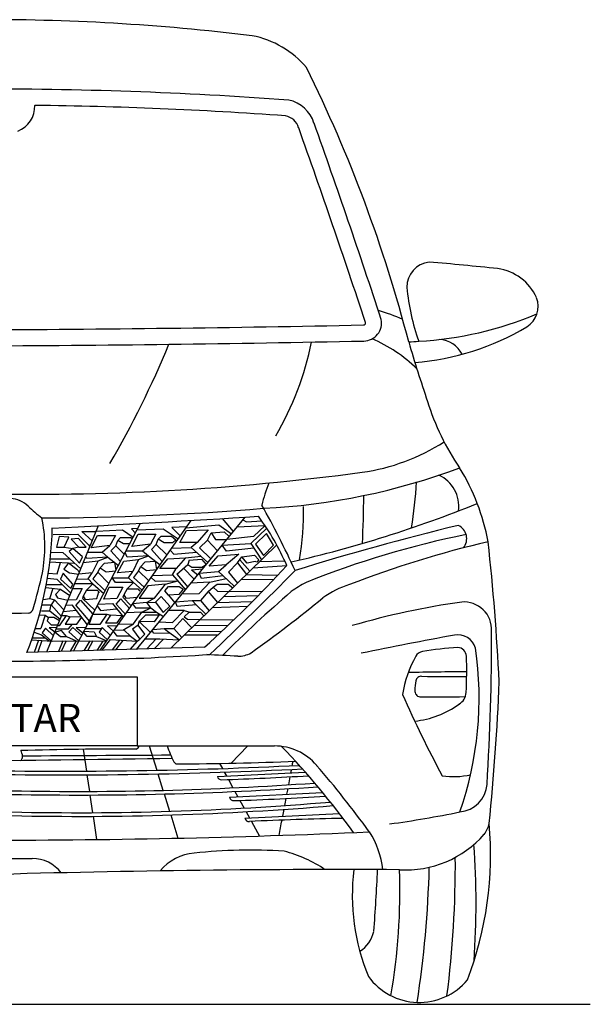
# Model space of a CAD drawing. Units: millimetres. Extents: x 10002 to 15054, y 2457 to 6651.
# Drawn here: x 14044 to 15054, y 2457 to 4201 of the extents above; entities that cross this region are included whole.
import ezdxf

# ---------------------------------------------------------------- set-up
doc = ezdxf.new("R2010")
doc.units = ezdxf.units.MM
doc.header["$MEASUREMENT"] = 0
doc.styles.get("Standard").update_dxf_attribs({"font": 'arial.ttf'})

msp = doc.modelspace()

# ---------------------------------------------------------------- linework, layer by layer
at = {"color": 7}
for p, q in [((14250.7, 3085.2), (14443.1, 3320)), ((14402.2, 3317.4), (14422, 3294.3)), ((14439, 3314.9), (14445.6, 3311.5)), ((14092.2, 3081), (14183.3, 3304.9)), ((14139.1, 3082.5), (14258, 3309)), ((14180, 3294.9), (14226.1, 3297.1)), ((14186.5, 3083.9), (14347.4, 3314.1)), ((14226.1, 3297.1), (14245.1, 3284.3)), ((14253, 3299.5), (14241.7, 3298.9)), ((14241.7, 3298.9), (14248.9, 3291.7)), ((14251.8, 3297.2), (14298, 3299.4)), ((14298, 3299.4), (14324.6, 3281.5)), ((14339.3, 3302.6), (14313.6, 3301.3)), ((14313.6, 3301.3), (14328.2, 3286.7)), ((14338.2, 3301), (14396.3, 3306.3)), ((14339.3, 3296), (14377.8, 3297.5)), ((14377.8, 3297.5), (14358, 3275.2)), ((14396.3, 3306.3), (14418.9, 3290.4)), ((14429, 3302.8), (14478.4, 3304.9)), ((14445.6, 3311.5), (14472.5, 3313.4)), ((14453.1, 3273.4), (14481.4, 3300.3)), ((14478.4, 3304.9), (14458, 3285.8)), ((14103.4, 3288.8), (14146.7, 3289.8)), ((14113.9, 3285.8), (14109.2, 3266.4)), ((14130.7, 3284.3), (14113.9, 3285.8)), ((14122.6, 3266.4), (14130.7, 3284.3)), ((14148.2, 3282.2), (14134.9, 3280.6)), ((14134.9, 3280.6), (14148.6, 3266.8)), ((14146.7, 3289.8), (14165.7, 3270.8)), ((14161.9, 3266.8), (14148.2, 3282.2)), ((14153.9, 3294.3), (14179, 3294.4)), ((14153.9, 3294.3), (14172.3, 3277.8)), ((14170.6, 3265.3), (14181.7, 3287.5)), ((14181.7, 3287.5), (14213.3, 3287.5)), ((14213.3, 3287.5), (14203.4, 3269.9)), ((14217.5, 3278.4), (14222.4, 3283.9)), ((14222.4, 3283.9), (14240.7, 3283.9)), ((14240.7, 3283.9), (14243.6, 3281.5)), ((14242.4, 3267.7), (14253.5, 3289.8)), ((14253.5, 3289.8), (14285.2, 3289.8)), ((14285.2, 3289.8), (14275.3, 3272.2)), ((14285.7, 3271.3), (14289.3, 3280.7)), ((14289.3, 3280.7), (14294.2, 3286.2)), ((14299.7, 3274.6), (14289.3, 3280.7)), ((14294.2, 3286.2), (14312.5, 3286.2)), ((14312.5, 3286.2), (14320.5, 3279.8)), ((14320.5, 3279.8), (14314.8, 3274.6)), ((14327.5, 3275.2), (14339.3, 3296)), ((14376.3, 3279.1), (14383.1, 3292.1)), ((14383.1, 3292.1), (14405.9, 3294.1)), ((14383.1, 3292.1), (14390.4, 3280.1)), ((14390.4, 3280.1), (14410.6, 3280.3)), ((14405.9, 3294.1), (14414.8, 3285.4)), ((14458, 3285.8), (14410.6, 3280.3)), ((14480.7, 3290.8), (14461.4, 3272.1)), ((14493.4, 3270.2), (14480.7, 3290.8)), ((14109.2, 3266.4), (14122.6, 3266.4)), ((14122.6, 3266.4), (14137.9, 3264)), ((14137.9, 3264), (14131.6, 3259)), ((14148.6, 3266.8), (14137.9, 3264)), ((14155.2, 3249.4), (14137.9, 3264)), ((14148.6, 3266.8), (14161.9, 3266.8)), ((14165.7, 3270.8), (14168.2, 3267.6)), ((14203.4, 3269.9), (14170.6, 3265.3)), ((14189.7, 3257.6), (14203.4, 3269.9)), ((14213.9, 3268.9), (14205.6, 3260.2)), ((14213.9, 3268.9), (14217.5, 3278.4)), ((14213.9, 3268.9), (14229.1, 3254)), ((14227.9, 3272.3), (14217.5, 3278.4)), ((14238.7, 3272.3), (14227.9, 3272.3)), ((14275.3, 3272.2), (14242.4, 3267.7)), ((14261.6, 3259.9), (14275.3, 3272.2)), ((14285.7, 3271.3), (14277.4, 3262.6)), ((14277.4, 3262.6), (14296.5, 3241.3)), ((14285.7, 3271.3), (14304.6, 3252.8)), ((14314.8, 3274.6), (14299.7, 3274.6)), ((14311.4, 3087.6), (14499, 3270.8)), ((14312.8, 3264.6), (14347.7, 3266.1)), ((14358, 3275.2), (14327.5, 3275.2)), ((14358, 3275.2), (14347.7, 3266.1)), ((14347.7, 3266.1), (14377.3, 3239.7)), ((14376.3, 3279.1), (14362.4, 3265.5)), ((14362.4, 3265.5), (14382.4, 3245.8)), ((14376.3, 3279.1), (14394.2, 3260.3)), ((14402.3, 3270.1), (14453.1, 3273.4)), ((14409.9, 3259.4), (14402.3, 3270.1)), ((14458.8, 3264.6), (14409.9, 3259.4)), ((14453.1, 3273.4), (14472, 3244.4)), ((14461.4, 3272.1), (14475.5, 3252)), ((14475.5, 3252), (14493.4, 3270.2)), ((14097.8, 3246), (14132.8, 3245.7)), ((14099, 3257.7), (14120.4, 3257)), ((14120.4, 3257), (14152, 3228)), ((14131.6, 3259), (14149.8, 3238.5)), ((14149.8, 3238.5), (14155.2, 3249.4)), ((14162.6, 3246.5), (14161, 3250.1)), ((14199.9, 3249.1), (14162.6, 3246.5)), ((14164.1, 3257.6), (14189.7, 3257.6)), ((14182.8, 3242.3), (14199.9, 3249.1)), ((14189.7, 3257.6), (14199.9, 3249.1)), ((14199.9, 3249.1), (14218.8, 3234.4)), ((14205.6, 3260.2), (14222.5, 3241.4)), ((14228.5, 3242), (14254.6, 3244.6)), ((14234.4, 3248.9), (14230.8, 3257.1)), ((14232.3, 3260), (14261.6, 3259.9)), ((14271.8, 3251.5), (14234.4, 3248.9)), ((14254.6, 3244.6), (14244.3, 3223.3)), ((14254.6, 3244.6), (14271.8, 3251.5)), ((14261.6, 3259.9), (14271.8, 3251.5)), ((14271.8, 3251.5), (14292.4, 3235.4)), ((14292.1, 3229.1), (14306.5, 3246.2)), ((14306.5, 3246.2), (14337.3, 3247.8)), ((14310.4, 3261.3), (14316.7, 3254)), ((14316.7, 3254), (14357.1, 3257.7)), ((14337.3, 3247.8), (14320.9, 3229.1)), ((14337.3, 3247.8), (14364.7, 3250.9)), ((14344, 3243.4), (14365.8, 3245.5)), ((14365.8, 3245.5), (14374.2, 3235.9)), ((14379.2, 3232.8), (14395.6, 3251.5)), ((14395.6, 3251.5), (14431.8, 3254.5)), ((14431.8, 3254.5), (14409.6, 3235.3)), ((14429.6, 3238.9), (14437.5, 3249.8)), ((14437.5, 3249.8), (14459.5, 3252.4)), ((14447, 3238.6), (14437.5, 3249.8)), ((14459.5, 3252.4), (14467.3, 3244)), ((14097.1, 3240.5), (14140.6, 3238.5)), ((14110.3, 3219.5), (14116.4, 3239.6)), ((14130.6, 3238.9), (14122.1, 3227.5)), ((14122.1, 3227.5), (14132.2, 3221.4)), ((14130.6, 3238.9), (14145, 3227.8)), ((14145, 3227.8), (14149.6, 3222.1)), ((14156.6, 3239.7), (14182.8, 3242.3)), ((14182.8, 3242.3), (14172.5, 3221)), ((14182.5, 3222.3), (14186.3, 3230)), ((14193.8, 3237.7), (14186.3, 3230)), ((14186.3, 3230), (14196.9, 3223)), ((14212.6, 3239.2), (14193.8, 3237.7)), ((14214.5, 3226.1), (14212.6, 3239.2)), ((14217, 3221.1), (14228.5, 3242)), ((14254.3, 3224.6), (14258.2, 3232.3)), ((14265.6, 3240), (14258.2, 3232.3)), ((14258.2, 3232.3), (14268.7, 3225.3)), ((14284.5, 3241.5), (14265.6, 3240)), ((14286.5, 3227.1), (14284.5, 3241.5)), ((14320.9, 3229.1), (14292.1, 3229.1)), ((14314.8, 3217.9), (14320.9, 3229.1)), ((14322.2, 3218.9), (14341.8, 3236.2)), ((14333.9, 3229.2), (14352.8, 3209.8)), ((14344, 3243.4), (14341.8, 3236.2)), ((14341.8, 3236.2), (14348.5, 3231.2)), ((14348.1, 3226.7), (14367.9, 3228.2)), ((14348.5, 3231.2), (14366.2, 3231.2)), ((14366.2, 3231.2), (14374.2, 3235.9)), ((14409.6, 3235.3), (14379.2, 3232.8)), ((14396.2, 3223.3), (14409.6, 3235.3)), ((14429.6, 3238.9), (14413.6, 3222.4)), ((14429.6, 3238.9), (14445.3, 3218.4)), ((14434, 3244.5), (14451.2, 3224.1)), ((14460.8, 3241), (14447, 3238.6)), ((14457.1, 3229.9), (14516.9, 3234)), ((14464.1, 3239.9), (14460.8, 3241)), ((14467.3, 3244), (14464.1, 3239.9)), ((14468.9, 3241.4), (14512.1, 3242.5)), ((14093, 3211.5), (14109.8, 3209.8)), ((14094.4, 3220.6), (14110.3, 3219.5)), ((14109.8, 3209.8), (14134.6, 3185.3)), ((14121, 3220.4), (14116.2, 3209.7)), ((14116.2, 3209.7), (14134.4, 3193.2)), ((14137.8, 3201.2), (14121, 3220.4)), ((14132.2, 3221.4), (14148.4, 3219.1)), ((14144.8, 3210.2), (14164.9, 3210.3)), ((14172.5, 3221), (14148.4, 3219.1)), ((14164.9, 3210.3), (14172.5, 3221)), ((14164.9, 3210.3), (14173.6, 3201.9)), ((14182.5, 3222.3), (14173.7, 3210.7)), ((14173.7, 3210.7), (14195.2, 3189.3)), ((14182.5, 3222.3), (14201.9, 3202.1)), ((14196.9, 3223), (14213.7, 3224.6)), ((14207.4, 3212.5), (14236.7, 3212.6)), ((14213.4, 3204.2), (14207.4, 3212.5)), ((14244.3, 3223.3), (14217, 3221.1)), ((14236.7, 3212.6), (14244.3, 3223.3)), ((14236.7, 3212.6), (14245.4, 3204.2)), ((14254.3, 3224.6), (14245.6, 3213.1)), ((14245.6, 3213.1), (14264.5, 3195.5)), ((14254.3, 3224.6), (14272.4, 3206.8)), ((14268.7, 3225.3), (14286.5, 3227.1)), ((14276.7, 3213), (14283.8, 3206.5)), ((14279.1, 3216.4), (14314.8, 3217.9)), ((14314.8, 3217.9), (14337.5, 3191.1)), ((14322.2, 3218.9), (14341.5, 3196)), ((14348.1, 3226.7), (14359.3, 3217.7)), ((14361.6, 3220.5), (14396.2, 3223.3)), ((14365.7, 3211.2), (14361.6, 3220.5)), ((14404.5, 3215.7), (14365.7, 3211.2)), ((14380.9, 3204.4), (14409.3, 3211.2)), ((14396.2, 3223.3), (14404.5, 3215.7)), ((14404.5, 3215.7), (14424, 3197.6)), ((14413.6, 3222.4), (14429.6, 3203.1)), ((14436.3, 3209.6), (14494.2, 3209.7)), ((14445.3, 3218.4), (14501.3, 3217.2)), ((14090, 3195.1), (14116, 3192.5)), ((14091, 3200.5), (14119.2, 3200.5)), ((14097.3, 3175.8), (14103, 3193.8)), ((14116, 3192.5), (14107.1, 3182.5)), ((14116, 3192.5), (14133, 3181.1)), ((14134.4, 3193.2), (14137.8, 3201.2)), ((14137.9, 3193.4), (14154.5, 3193.4)), ((14141.6, 3201.9), (14141.5, 3202.1)), ((14173.6, 3201.9), (14141.6, 3201.9)), ((14154.5, 3193.4), (14144.2, 3173.6)), ((14162.5, 3190.6), (14173.6, 3201.9)), ((14173.6, 3201.9), (14192.7, 3184.6)), ((14193.2, 3174.3), (14202.2, 3195.7)), ((14202.2, 3195.7), (14226.4, 3195.7)), ((14245.4, 3204.2), (14213.4, 3204.2)), ((14226.4, 3195.7), (14216, 3175.9)), ((14234.3, 3192.9), (14228.4, 3182.2)), ((14234.3, 3192.9), (14245.4, 3204.2)), ((14234.3, 3192.9), (14253, 3192.9)), ((14245.4, 3204.2), (14261.1, 3190.6)), ((14253, 3192.9), (14256.9, 3188.9)), ((14271.1, 3197.9), (14255.6, 3176.3)), ((14301.9, 3200.9), (14271.1, 3197.9)), ((14282.5, 3176.3), (14301.9, 3200.9)), ((14283.8, 3206.5), (14324.1, 3207)), ((14301, 3189.1), (14307.6, 3197)), ((14301.9, 3200.9), (14324.1, 3207)), ((14307.6, 3197), (14326.4, 3197)), ((14326.4, 3197), (14333.6, 3192)), ((14380.9, 3204.4), (14346.9, 3202.6)), ((14362, 3184.8), (14380.9, 3204.4)), ((14377.5, 3188.4), (14386.8, 3195.9)), ((14386.8, 3195.9), (14393.5, 3200.9)), ((14386.8, 3195.9), (14394.2, 3188.5)), ((14393.5, 3200.9), (14413.1, 3200.9)), ((14413.1, 3200.9), (14421.2, 3194.8)), ((14085.6, 3173.8), (14097.3, 3175.8)), ((14097.3, 3175.8), (14105.6, 3173.3)), ((14107.1, 3182.5), (14111, 3176.8)), ((14111, 3176.8), (14129.4, 3172.5)), ((14156.6, 3179.9), (14154.9, 3175.5)), ((14154.9, 3175.5), (14177.2, 3155)), ((14162.5, 3190.6), (14156.6, 3179.9)), ((14156.6, 3179.9), (14159.8, 3174)), ((14159.8, 3174), (14180.5, 3175.8)), ((14162.5, 3190.6), (14181.2, 3190.6)), ((14180.5, 3175.8), (14184.3, 3187.3)), ((14181.2, 3190.6), (14185, 3186.6)), ((14216, 3175.9), (14193.2, 3174.3)), ((14215, 3165.7), (14223.3, 3175.1)), ((14223.3, 3175.1), (14238.3, 3158)), ((14228.4, 3182.2), (14226.7, 3177.8)), ((14226.7, 3177.8), (14241.5, 3162.6)), ((14228.4, 3182.2), (14231.6, 3176.4)), ((14231.6, 3176.4), (14252.4, 3178.1)), ((14255.6, 3176.3), (14282.5, 3176.3)), ((14282.5, 3176.3), (14269.2, 3168.5)), ((14294.5, 3179.3), (14284.2, 3169)), ((14309.7, 3161.9), (14294.5, 3179.3)), ((14307.4, 3181.4), (14301, 3189.1)), ((14325.8, 3182.6), (14307.4, 3181.4)), ((14307.4, 3181.4), (14318.6, 3168.1)), ((14333.6, 3192), (14325.8, 3182.6)), ((14331.7, 3184), (14362, 3184.8)), ((14377.5, 3188.4), (14364.2, 3172.2)), ((14377.5, 3188.4), (14394.3, 3168.6)), ((14394.2, 3188.5), (14414.6, 3188.4)), ((14405.2, 3179.2), (14466.7, 3181.2)), ((14414.6, 3188.4), (14474.3, 3188.9)), ((14083.4, 3164.6), (14099.5, 3164.4)), ((14097.2, 3153.6), (14099.5, 3164.4)), ((14105.6, 3173.3), (14099.5, 3164.4)), ((14099.5, 3164.4), (14117.7, 3143.7)), ((14105.6, 3173.3), (14121.7, 3156.2)), ((14126, 3164.1), (14136.4, 3164.5)), ((14144.2, 3173.6), (14129.4, 3172.5)), ((14136.4, 3164.5), (14163.5, 3128.8)), ((14143.1, 3163.4), (14151.5, 3172.7)), ((14143.1, 3163.4), (14155.9, 3148.9)), ((14151.5, 3172.7), (14173.5, 3147.9)), ((14181.4, 3163), (14187.3, 3154.6)), ((14182.8, 3165.7), (14208.2, 3166.8)), ((14187.3, 3154.6), (14215.6, 3157.5)), ((14208.2, 3166.8), (14227.5, 3142.5)), ((14215, 3165.7), (14227.7, 3151.3)), ((14269.2, 3168.5), (14243.9, 3166)), ((14243.9, 3166), (14249, 3159.2)), ((14249, 3159.2), (14276.4, 3159.2)), ((14260.4, 3151.5), (14276.4, 3159.2)), ((14269.2, 3168.5), (14284.2, 3169)), ((14276.4, 3159.2), (14269.2, 3168.5)), ((14276.4, 3159.2), (14286.4, 3151.5)), ((14284.2, 3169), (14298.2, 3151.1)), ((14298.2, 3151.1), (14309.7, 3161.9)), ((14320.1, 3169.8), (14349.6, 3172.2)), ((14322.5, 3161.7), (14320.1, 3169.8)), ((14356.4, 3164.3), (14322.5, 3161.7)), ((14349.6, 3172.2), (14356.4, 3164.3)), ((14349.6, 3172.2), (14364.2, 3172.2)), ((14356.4, 3164.3), (14373.4, 3148.1)), ((14364.2, 3172.2), (14379.3, 3153.9)), ((14385.1, 3159.6), (14447.7, 3162.1)), ((14394.3, 3168.6), (14455.9, 3170.3)), ((14078.8, 3146.7), (14088.8, 3146)), ((14088.8, 3146), (14081.4, 3122.5)), ((14082.5, 3153.8), (14097.2, 3153.6)), ((14088.8, 3146), (14094.9, 3142.3)), ((14094.9, 3142.3), (14092.7, 3136.2)), ((14104.6, 3142.3), (14094.9, 3142.3)), ((14097.2, 3153.6), (14115.8, 3139)), ((14114.7, 3136.2), (14104.6, 3142.3)), ((14126.1, 3145.6), (14114.1, 3127.4)), ((14118.5, 3145.6), (14126.1, 3145.6)), ((14121.4, 3152.9), (14143.8, 3155.2)), ((14133, 3143.5), (14124.2, 3130)), ((14126.1, 3145.6), (14133, 3143.5)), ((14153.7, 3142.6), (14133, 3143.5)), ((14145, 3130), (14153.7, 3142.6)), ((14155.9, 3148.9), (14167.1, 3135.8)), ((14167, 3129.7), (14173.5, 3147.9)), ((14173.5, 3147.9), (14198, 3147.9)), ((14198, 3147.9), (14186, 3129.7)), ((14204.8, 3145.9), (14196.1, 3132.4)), ((14198, 3147.9), (14204.8, 3145.9)), ((14225.6, 3144.9), (14204.8, 3145.9)), ((14216.8, 3132.4), (14225.6, 3144.9)), ((14227.7, 3151.3), (14231.2, 3147.8)), ((14260.4, 3151.5), (14232.8, 3150.1)), ((14245.5, 3131), (14260.4, 3151.5)), ((14255.3, 3135.2), (14267.2, 3146.8)), ((14260.4, 3151.5), (14286.4, 3151.5)), ((14267.2, 3146.8), (14291.2, 3146.8)), ((14291.2, 3146.8), (14282.3, 3134.2)), ((14286.4, 3151.5), (14298.6, 3143.6)), ((14335.3, 3154.2), (14307.3, 3154.2)), ((14314.3, 3133.3), (14335.3, 3154.2)), ((14333.1, 3140.3), (14317.1, 3122.7)), ((14333.1, 3140.3), (14348.5, 3123.9)), ((14344.2, 3151.4), (14334.9, 3143.3)), ((14334.9, 3143.3), (14341.3, 3139.1)), ((14335.3, 3154.2), (14345.2, 3151.4)), ((14344.2, 3151.4), (14364.3, 3151.4)), ((14364.3, 3151.4), (14370.2, 3145.1)), ((14071.8, 3122.8), (14081.4, 3122.5)), ((14089.7, 3123.1), (14083.8, 3114.8)), ((14089.7, 3123.1), (14103.8, 3109.5)), ((14092.7, 3136.2), (14099.6, 3129.3)), ((14095.9, 3124.3), (14110, 3124.7)), ((14095.9, 3124.3), (14106.6, 3116.3)), ((14099.6, 3129.3), (14111.8, 3129.1)), ((14114.1, 3127.4), (14111.1, 3127.4)), ((14124.2, 3130), (14145, 3130)), ((14130.2, 3122.1), (14137.2, 3130)), ((14138.1, 3124.5), (14131, 3116.6)), ((14138.1, 3124.5), (14153.7, 3110.2)), ((14161, 3124), (14143.9, 3124.3)), ((14143.9, 3124.3), (14154.9, 3115.3)), ((14160.2, 3122.7), (14188.5, 3122.3)), ((14186, 3129.7), (14167, 3129.7)), ((14189.9, 3124.6), (14184.8, 3116.1)), ((14189.9, 3124.6), (14205, 3110.3)), ((14196.1, 3132.4), (14216.8, 3132.4)), ((14216.4, 3126.7), (14199.3, 3127)), ((14199.3, 3127), (14210.3, 3117.9)), ((14218.8, 3130), (14245.5, 3131)), ((14226.5, 3119.8), (14245.5, 3131)), ((14253.7, 3128.5), (14243.7, 3121.2)), ((14253.7, 3128.5), (14256, 3135.9)), ((14265.8, 3112.3), (14253.7, 3128.5)), ((14282.3, 3134.2), (14255.3, 3135.2)), ((14255.3, 3135.2), (14275.7, 3115.7)), ((14280.1, 3121), (14299.5, 3122.7)), ((14290.8, 3134.1), (14314.3, 3133.3)), ((14299.5, 3122.7), (14305.9, 3117.6)), ((14299.5, 3122.7), (14317.1, 3122.7)), ((14317.1, 3122.7), (14331, 3106.8)), ((14341.3, 3139.1), (14363.6, 3138.5)), ((14352.6, 3127.8), (14413.2, 3128.5)), ((14363.6, 3138.5), (14422.9, 3137.8)), ((14066.3, 3106.1), (14089.4, 3106.3)), ((14069.7, 3116), (14082.8, 3111.6)), ((14082.8, 3111.6), (14096, 3101)), ((14083.8, 3114.8), (14100, 3100.3)), ((14117.8, 3118.8), (14106.6, 3116.3)), ((14106.6, 3116.3), (14116, 3108.2)), ((14108.9, 3122.1), (14130.2, 3122.1)), ((14116, 3108.2), (14126.7, 3108.2)), ((14126.7, 3108.2), (14117.8, 3118.8)), ((14126.7, 3108.2), (14144, 3100.8)), ((14131, 3116.6), (14148.8, 3100.8)), ((14163.6, 3108.6), (14156.7, 3116)), ((14157.6, 3117.7), (14176.1, 3116.8)), ((14179.8, 3108.6), (14163.6, 3108.6)), ((14176.1, 3116.8), (14179.8, 3108.6)), ((14179.8, 3108.6), (14198.3, 3100.8)), ((14184.8, 3116.1), (14199.6, 3102.6)), ((14216.6, 3108.9), (14210.3, 3117.9)), ((14211.9, 3120.2), (14229, 3119.7)), ((14239.9, 3108.9), (14216.6, 3108.9)), ((14229, 3119.7), (14239.9, 3108.9)), ((14239.9, 3108.9), (14251.7, 3100)), ((14243.7, 3121.2), (14256.8, 3103.7)), ((14256.8, 3103.7), (14265.8, 3112.3)), ((14281.5, 3114.4), (14278.2, 3118.8)), ((14310.7, 3113.5), (14281.5, 3114.4)), ((14305.9, 3117.6), (14326.9, 3102.7)), ((14335.5, 3111.1), (14395.2, 3111.5)), ((14342.5, 3118), (14401.3, 3117.2)), ((14065.1, 3102.4), (14101.6, 3100.3)), ((14077.1, 3101.7), (14069.5, 3080.3)), ((14083.3, 3101.3), (14076, 3080.5)), ((14100, 3100.3), (14148.8, 3100.8)), ((14120.5, 3100.5), (14112.5, 3081.6)), ((14126.5, 3100.6), (14117.4, 3081.8)), ((14144, 3100.8), (14133.5, 3082.3)), ((14148.8, 3100.8), (14197.9, 3100.2)), ((14168, 3100.6), (14157.5, 3083)), ((14173.3, 3100.5), (14163.9, 3083.2)), ((14191.4, 3100.2), (14180.6, 3083.7)), ((14189.9, 3084), (14204.7, 3102.8)), ((14204.7, 3102.8), (14251.7, 3100)), ((14220.4, 3101.9), (14207.6, 3084.6)), ((14213.9, 3084.8), (14227.4, 3101.4)), ((14251.7, 3100), (14239, 3085.5)), ((14251.7, 3100), (14256.8, 3103.7)), ((14266.4, 3104.4), (14292.2, 3104.2)), ((14285.6, 3104.2), (14269, 3086.4)), ((14298.3, 3103.9), (14282.3, 3086.8)), ((14292.2, 3104.2), (14326.9, 3102.7)), ((14273.2, 2914.7), (14286.7, 2871.3)), ((14418.5, 2883.9), (14447.4, 2914.3)), ((14156.1, 2908.5), (14162, 2869.8)), ((14397.8, 2883.5), (14402.8, 2874.4)), ((14162.9, 2863.3), (14167.3, 2834)), ((14288.7, 2864.9), (14297.7, 2835.9)), ((14394, 2860.6), (14549.6, 2868.2)), ((14406.3, 2868), (14410, 2861.4)), ((14413.5, 2855), (14421.6, 2840.3)), ((14168.3, 2827.5), (14173, 2796.2)), ((14299.7, 2829.4), (14309.3, 2798.7)), ((14415.7, 2823.6), (14580.2, 2832.3)), ((14425.2, 2833.8), (14430.4, 2824.3)), ((14433.9, 2817.9), (14441.3, 2804.4)), ((14311.3, 2792.2), (14324.1, 2751.1)), ((14442.9, 2786.6), (14610.1, 2794.7)), ((14444.9, 2798), (14450.9, 2787)), ((14174, 2789.8), (14180.2, 2748.7)), ((14454.3, 2780.8), (14468.6, 2754.9))]:
    msp.add_line(p, q, dxfattribs=at)
at = {"color": 5}
msp.add_line((10001.8, 2456.8), (15054.4, 2456.8), dxfattribs=at)
at = {"color": 7}
for points in [[(14070.8, 4049.7), (14070.8, 4049.4)], [(13963.1, 3036.8), (14251.7, 3036.8), (14251.7, 2914.8), (13963.1, 2914.8)]]:
    msp.add_lwpolyline(points, dxfattribs=at)
for centre, radius, start, end in [((13988.6, 357.3), 3843.9, 83.021, 90.3803), ((14423, 4006.4), 169.5, 40.4006, 78.8778), ((12282.7, 2995.6), 2530.9, 14.5226, 26.2816), ((13970.1, -3580), 7658.6, 85.8791, 90.07056), ((14023.6, 4047.9), 47.2, 291.3166, 1.8269), ((13966.6, -3783.7), 7833.8, 85.98884, 89.23822), ((14508.2, 4000.5), 59.5, 17.0401, 78.1453), ((14508.2, 4000.5), 31.1, 17.0401, 78.1453), ((1096.1, -786.6), 14300.3, 18.1588, 19.63195), ((-705.7, -1413.8), 16179.7, 18.2936, 19.58448), ((14773.4, 3728.1), 43.8, 95.5106, 181.6756), ((14220.9, -2637.9), 6433, 84.0271, 85.111), ((14878.3, 3672.1), 88.9, 24.2997, 82.2241), ((15109.7, 3760.5), 381.6, 185.0625, 199.7542), ((14918.8, 3693.5), 43.2, 302.3316, 20.517), ((14581.8, 3352.8), 346.9, 66.1334, 73.7183), ((14652.5, 3664.1), 3.8, 271.4673, 10.6729), ((14652.5, 3664.1), 32.3, 271.4673, 10.6729), ((14715.2, 4262.1), 631.6, 273.208, 292.7793), ((13797.5, 45027.2), 41375.7, 270.22919, 271.18439), ((14706.6, 4052.5), 460.2, 274.6111, 300.7489), ((13797.5, 45027.2), 41404.2, 270.22919, 271.18439), ((14053.9, 3727.4), 515.8, 329.2726, 349.1134), ((14568.5, 3402.5), 253.6, 45.2342, 66.9004), ((14712, 4045.5), 415.8, 272.8615, 275.3184), ((16683.2, 4191.7), 2029.6, 196.0607, 199.1796), ((14785, 3587.6), 47.1, 26.0641, 87.0063), ((12674.1, 4304.1), 1769.2, 329.8281, 337.4658), ((15176.5, 3650.1), 429, 196.962, 214.5045), ((14598.7, 3760.1), 364.5, 278.1509, 302.6659), ((14419, 4488.6), 1154.5, 272.8304, 290.4871), ((14491.1, 3203.7), 389.3, 10.7523, 31.4987), ((14067.3, 7761.4), 4400.9, 268.6439, 277.6139), ((14760.4, 3338.9), 61.2, 352.5048, 65.1144), ((14677.8, 3296.3), 209.8, 156.5584, 167.6521), ((14010.9, 3420), 736.6, 350.6803, 357.0536), ((14026.8, 3308.5), 44.3, 43.73, 88.6393), ((11603.7, 3401.7), 3050, 357.5865, 359.1806), ((14273.5, 3568.9), 314.5, 226.9412, 232.7811), ((14060.3, 8389.4), 5071, 270.2595, 274.7016), ((13113.4, 2575.7), 1560, 24.607, 29.3838), ((14056.9, 5308.7), 2120.3, 282.7457, 292.0891), ((14019.1, 3329.3), 527.3, 350.6969, 1.0483), ((13833.4, 3267.6), 255, 349.551, 11.5083), ((12751.2, 30192.3), 26925.6, 272.87489, 273.65299), ((14108.8, 3057.8), 444.5, 23.3536, 36.3781), ((13441.2, 3320.1), 660.8, 338.682, 358.3171), ((15961.1, -1383.5), 4825.4, 103.6736, 107.2304), ((14810.2, 3281.8), 25.4, 320.0895, 66.3085), ((15144.3, 1735.7), 1583.7, 101.2784, 111.9967), ((15292.5, 1484.3), 1840.3, 103.1594, 111.1751), ((10764.9, 2827.9), 4133, 2.7791, 6.2291), ((12825.5, 4792.4), 2299.9, 312.2239, 317.3445), ((13225.4, 3408.4), 878.9, 343.4176, 347.7099), ((8473.1, 9220.1), 8523.2, 313.87912, 315.304), ((14644, 3021.6), 204.7, 116.9539, 125.5906), ((14683.1, 3031), 178.2, 108.1015, 125.0304), ((16328.3, 1124), 2741, 131.1446, 134.6258), ((13058.2, 5028.4), 2397.1, 305.6011, 309.434), ((14056.9, 3160.6), 11.3, 280.1145, 344.5552), ((15024.5, 1780.5), 1403, 98.109, 106.2203), ((14830.6, 3120.5), 49.1, 357.1449, 94.658), ((14327.4, -14280.2), 17431.8, 90.88258, 91.19736), ((16013.8, -3488.2), 6707.2, 100.30758, 101.74353), ((14819.3, 3078), 33.3, 16.9946, 99.7187), ((10614.2, 3108.1), 4265.4, 356.4836, 0.1331), ((16196.9, -62917.1), 66031.6, 91.584417, 91.857313), ((14859, 2458.1), 631.9, 93.5543, 99.2848), ((14818.7, 3072.4), 16.5, 4.8674, 86.1642), ((14246.4, 2999.3), 611.1, 340.7283, 8.3148), ((13997.4, 9184), 6119.5, 269.67914, 273.59278), ((13209.2, -20358.5), 23463.7, 87.0167, 87.15132), ((14430.2, 3122.8), 49.4, 270.1058, 298.3128), ((14918.6, 2976), 198.8, 150.6664, 171.4128), ((14760.7, 3064), 18.2, 101.6907, 148.7279), ((13973.6, 3048.3), 861.9, 357.3944, 1.6958), ((14822.9, -213.7), 3259.3, 89.7784, 91.6016), ((14754.5, 3028.8), 9.09, 80.6477, 174.0549), ((14807.2, 6071.4), 3034, 269.0333, 270.5339), ((14829.3, 3012.8), 85.5, 168.5694, 180.0126), ((10791.9, 3194.4), 4104.6, 354.1644, 357.6795), ((16538.1, 3801.9), 1983, 203.6737, 208.3098), ((14753.7, 3011.4), 9.99, 171.8766, 262.4076), ((14782.9, 4925.8), 1924.6, 269.0897, 271.496), ((14809.5, 3010.5), 25.1, 299.4289, 356.7687), ((14726.6, 3119.6), 162, 275.9458, 306.0297), ((14247.8, 2916.2), 7.65, 287.9577, 349.6214), ((14435.4, 36753.6), 33839.2, 269.68892, 270.10071), ((14482.8, 2973.5), 187.3, 198.3383, 207.7172), ((14495.5, 2816.8), 97.6, 40.382, 90.3341), ((13468.3, 1915.8), 1440.9, 35.923, 43.8269), ((14036.4, 2897.2), 12.7, 316.1959, 356.3385), ((14228.8, -3257.7), 6166.7, 89.80156, 91.70149), ((14029.1, 2895), 20, 4.1099, 34.1221), ((16887.9, -452950.9), 455856.2, 90.323838, 90.356812), ((16253.8, -145231.4), 148136.3, 90.750283, 90.88604), ((14122.1, 11315.3), 8445.5, 268.9212, 272.82973), ((14323.8, 2890.1), 7.7, 208.7895, 258.0036), ((14284.2, 9182.8), 6300.3, 270.34477, 272.25766), ((-35684.8, 12238.4), 51076.1, 349.44174, 349.45057), ((13202, 1699.3), 1806.9, 36.0408, 40.8031), ((14121.9, 11230.9), 8367.7, 268.91145, 272.89498), ((14226.9, 8274.7), 5422.9, 271.8481, 273.4709), ((-35684.8, 12238.4), 51076.1, 349.42746, 349.43433), ((14811.5, 2997.7), 137.6, 261.9402, 282.9261), ((14147.5, 8722.3), 5888.4, 268.85986, 274.07909), ((14401, 2861.7), 7.11, 188.7795, 276.7571), ((-35684.8, 12238.4), 51076.1, 349.40334, 349.41941), ((14818, 2851.1), 53.8, 275.6747, 355.0551), ((14146.6, 9018.8), 6191.3, 268.92233, 273.93989), ((-35684.8, 12238.4), 51076.1, 349.38409, 349.39528), ((14148.3, 8123.8), 5334.1, 268.7253, 274.8487), ((14148.7, 8033.6), 5237.4, 268.6991, 274.8787), ((14422.7, 2824.6), 7.11, 188.7795, 276.7571), ((14289.2, 7207.1), 4391.5, 271.7528, 273.8712), ((-35684.8, 12238.4), 51076.1, 349.36125, 349.37548), ((-35684.8, 12238.4), 51076.1, 349.33949, 349.35351), ((14453.5, 4588), 1828.2, 277.7156, 281.6711), ((14449.9, 2787.7), 7.11, 188.7795, 276.7571), ((14765.5, -4239.2), 7026.9, 91.21299, 92.56688), ((-35684.8, 12238.4), 51076.1, 349.30095, 349.33162), ((14267.2, 2720.7), 610.6, 338.8413, 5.3049), ((14826.7, 2787.3), 49.6, 323.6327, 348.1364), ((14011.9, 17176.5), 14428.8, 269.80615, 272.58662), ((14533.8, 2678.7), 154.1, 6.1905, 32.9089), ((14727.5, 2879.9), 185, 266.667, 318.7511), ((13407.5, 2634.8), 1444.6, 356.0012, 4.1675), ((14360, 2637.8), 87.1, 94.5874, 140.6729), ((14452.7, 1800.7), 929.3, 86.3343, 96.1614), ((14445.4, 2481), 255.9, 56.8962, 74.8828), ((14042.6, 8821.9), 6107, 269.25383, 270.22152), ((14066.7, 2651.9), 63.1, 36.7791, 90.4174), ((12992.4, 2704), 1823, 352.6781, 0.4133), ((14614.7, -18675.4), 21370.9, 89.72629, 91.74709), ((15010.4, 2650.4), 377.5, 173.1425, 202.4426), ((11877.8, 2813.6), 2802.4, 355.3426, 357.5824), ((13613.2, 2659.6), 1104.1, 350.2177, 1.8454), ((12890.2, 2748.7), 1879.7, 351.1668, 358.5032), ((14616, 2598.4), 56.4, 302.4162, 347.304), ((14751.4, 2570.6), 110.6, 215.6027, 320.4888)]:
    msp.add_arc(centre, radius, start, end, dxfattribs=at)

# ---------------------------------------------------------------- texts
at = {"color": 7, "insert": (13786.1, 2988.9), "char_height": 50, "attachment_point": 1}
msp.add_mtext_dynamic_manual_height_columns('{\\fBahnschrift|b0|i0|c0|p34;TOWNSTAR}', width=390.733, gutter_width=1, heights=[0.309], dxfattribs=at)

doc.saveas('drawing.dxf')
